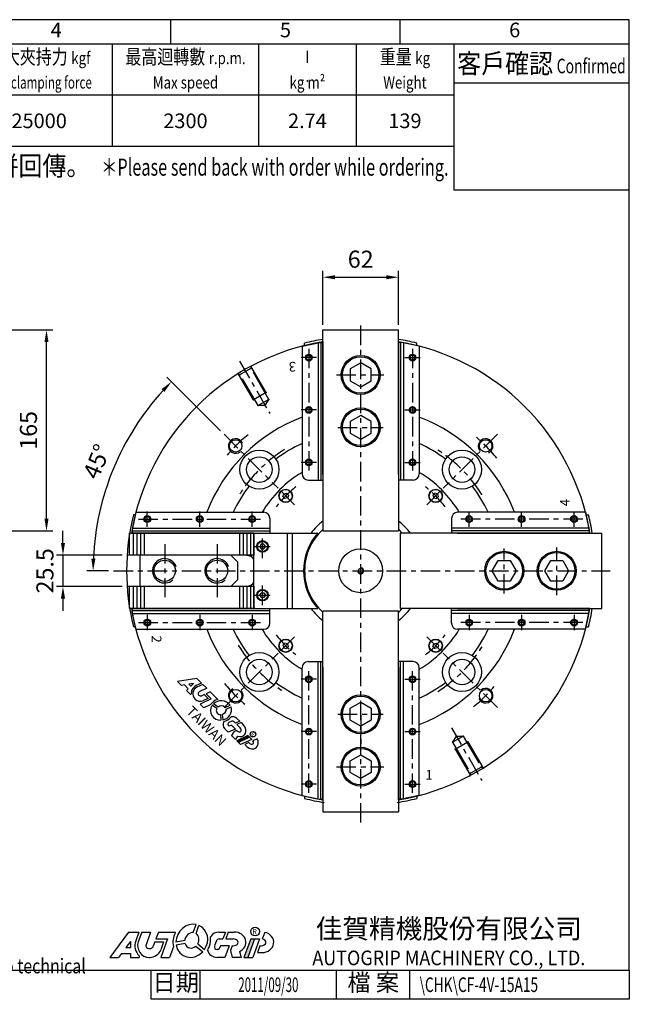
# Model space of a CAD drawing. Units: millimetres. Extents: x -20 to 1128, y -28 to 780.
# Drawn here: x 628 to 1128, y -28 to 780 of the extents above; entities that cross this region are included whole.
import ezdxf
from ezdxf.enums import TextEntityAlignment as Align

# ---------------------------------------------------------------- set-up
doc = ezdxf.new("R2010")
doc.units = ezdxf.units.MM
doc.header["$LTSCALE"] = 4
doc.linetypes.add('CENTER', pattern=[7, 4, -1, 1, -1])
doc.linetypes.add('HIDDEN', pattern=[9.525, 6.35, -3.175])
doc.layers.add('AM_5', color=1, linetype='Continuous', lineweight=25)
for name, color, linetype in [('BORDER', 7, 'Continuous'), ('CENTER', 4, 'CENTER'), ('DIM', 1, 'Continuous'), ('DRAW', 7, 'Continuous'), ('HIDDEN', 3, 'HIDDEN')]:
    doc.layers.add(name, color=color, linetype=linetype)
doc.styles.get("Standard").update_dxf_attribs({"font": 'romans.shx', "bigfont": 'CHINESET.SHX'})
doc.dimstyles.new('AM_ISO$0', dxfattribs={"dimtxt": 3.5, "dimasz": 2.5, "dimexe": 1.3, "dimexo": 1, "dimgap": 1.5, "dimtad": 1, "dimdec": 3, "dimdsep": 46, "dimtxsty": 'Standard', "dimblk1": '_ACMFILLED15', "dimblk2": '_ACMFILLED15', "dimcen": 0, "dimclrd": 2, "dimclre": 2, "dimclrt": 1, "dimaunit": 1, "dimadec": 3, "dimazin": 2, "dimtfac": 0.65, "dimtdec": 3, "dimtix": 1, "dimtmove": 0, "dimatfit": 3, "dimfxl": 1, "dimlwd": -1, "dimlwe": -1, "dimarcsym": 1})
doc.dimstyles.new('AM_ISO$2', dxfattribs={"dimtxt": 3.5, "dimasz": 2.5, "dimexe": 1.3, "dimexo": 1, "dimgap": 1.5, "dimtad": 1, "dimtoh": 1, "dimdsep": 46, "dimtxsty": 'Standard', "dimblk1": '_ACMFILLED15', "dimblk2": '_ACMFILLED15', "dimcen": 0, "dimclrd": 2, "dimclre": 2, "dimclrt": 1, "dimaunit": 1, "dimadec": 3, "dimazin": 2, "dimtfac": 0.65, "dimtix": 1, "dimtmove": 1, "dimatfit": 3, "dimfxl": 1, "dimlwd": -1, "dimlwe": -1, "dimarcsym": 1})

# ---------------------------------------------------------------- blocks, each defined once
blk = doc.blocks.new('A4H')
at = {"layer": 'BORDER', "color": 2}
for p, q in [((282, 195), (-5, 195)), ((-5, 195), (-5, 0)), ((0, 190), (-5, 195)), ((47, 190), (47, 195)), ((94, 190), (94, 195)), ((141, 190), (141, 195)), ((188, 190), (188, 195)), ((235, 190), (235, 195)), ((282, 190), (282, 195)), ((-5, 142.5), (0, 142.5)), ((-5, 95), (0, 95)), ((-5, 47.5), (0, 47.5)), ((-5, 0), (0, 0))]:
    blk.add_line(p, q, dxfattribs=at)
at = {"layer": 'BORDER'}
for p, q in [((282, 190), (0, 190)), ((0, 190), (0, 0)), ((282, 0), (282, 190)), ((0, 0), (282, 0))]:
    blk.add_line(p, q, dxfattribs=at)
at = {"layer": 'BORDER', "color": 1, "char_height": 3, "attachment_point": 5}
for s, insert, width in [('1', (23.5, 192.5), 47), ('2', (70.5, 192.5), 47), ('3', (117.5, 192.5), 47), ('4', (164.5, 192.5), 47), ('5', (211.5, 192.5), 47), ('6', (258.5, 192.5), 47), ('A', (-2.5, 166.25), 5), ('B', (-2.5, 118.75), 5), ('C', (-2.5, 71.25), 5), ('D', (-2.5, 23.75), 5)]:
    blk.add_mtext(s, dxfattribs=dict(at, insert=insert, width=width))
blk = doc.blocks.new('GRIP-A4H(夾頭)標題欄')
at = {"layer": 'BORDER'}
blk.add_hatch(color=1, dxfattribs=at).paths.add_polyline_path([(-76.83, 6.4), (-77.63, 6.4), (-79.01, 2.6), (-78.21, 2.6)])
at = {"layer": 'BORDER', "color": 2}
for p, q in [((-282, 190), (-276.75, 184.75)), ((-246, 190), (-246, 169)), ((-227, 190), (-227, 169)), ((-204, 190), (-204, 169)), ((-166, 190), (-166, 169)), ((-136, 190), (-136, 169)), ((-106, 190), (-106, 169)), ((-76, 190), (-76, 169)), ((-56, 190), (-56, 169)), ((-251.25, 184.75), (-276.75, 184.75)), ((-251.25, 184.75), (-246, 179.5)), ((-166, 184.75), (-204, 184.75)), ((-185, 184.75), (-185, 169)), ((0, 182), (-36, 182)), ((-36, 179.5), (-282, 179.5)), ((-282, 0), (-282, -6)), ((-270, 0), (-270, -6)), ((-258, 0), (-258, -6)), ((-246, 0), (-246, -6)), ((-98, -6), (-98, 0)), ((-88, -6), (-88, 0)), ((0, 0), (0, -6)), ((-60, -6), (-60, 0)), ((-45, -6), (-45, 0)), ((-246, -6), (-282, -6)), ((0, -6), (-98, -6))]:
    blk.add_line(p, q, dxfattribs=at)
at = {"layer": 'BORDER'}
for p, q in [((-36, 190), (-36, 160)), ((-36, 169), (-282, 169)), ((0, 160), (-36, 160))]:
    blk.add_line(p, q, dxfattribs=at)
at = {"layer": 'DRAW', "color": 1}
for p, q in [((-89.4, 7.69), (-88.8, 9.34)), ((-88.83, 7.5), (-88.23, 9.17)), ((-77.63, 6.4), (-79.01, 2.6)), ((-76.83, 6.4), (-78.21, 2.6)), ((-77.63, 6.4), (-76.83, 6.4)), ((-91.14, 6.05), (-92.97, 5.73)), ((-91.09, 5.45), (-92.92, 5.13)), ((-88.88, 4.92), (-87.47, 3.74)), ((-88.49, 5.38), (-87.1, 4.21)), ((-79.01, 2.6), (-78.21, 2.6))]:
    blk.add_line(p, q, dxfattribs=at)
at = {"layer": 'DRAW', "color": 5}
for p, q in [((-102.66, 7.8), (-106.5, 2.6)), ((-102.66, 7.8), (-100.55, 7.8)), ((-100.55, 7.8), (-101.2, 6.01)), ((-99.95, 7.8), (-100.67, 5.82)), ((-99.95, 7.8), (-98.15, 7.8)), ((-98.15, 7.8), (-99.09, 5.21)), ((-96.55, 7.8), (-97.06, 6.4)), ((-97.06, 6.4), (-94.66, 6.4)), ((-96.55, 7.8), (-93.02, 7.8)), ((-94.66, 6.4), (-96.04, 2.6)), ((-84.15, 7.8), (-82.82, 7.8)), ((-84.11, 6.4), (-83.33, 6.4)), ((-82.82, 7.8), (-83.33, 6.4)), ((-82.22, 7.8), (-82.73, 6.4)), ((-82.73, 6.4), (-81.2, 6.4)), ((-82.22, 7.8), (-81, 7.8)), ((-75.83, 6.4), (-77.21, 2.6)), ((-76.83, 6.4), (-75.83, 6.4)), ((-74.74, 7.74), (-75.24, 6.38)), ((-102.3, 5.85), (-103.22, 4.6)), ((-103.22, 4.6), (-102.3, 4.6)), ((-102.3, 5.85), (-102.3, 4.6)), ((-98.53, 4.4), (-98.35, 4.4)), ((-97.28, 5.8), (-97.6, 4.93)), ((-97.28, 5.8), (-95.48, 5.8)), ((-95.48, 5.8), (-96.07, 4.18)), ((-93.46, 4.76), (-94.24, 2.6)), ((-84.67, 6.01), (-85.04, 5.01)), ((-84.13, 4.2), (-84.47, 4.2)), ((-83.84, 5), (-84.13, 4.2)), ((-82.04, 5), (-83.84, 5)), ((-82.04, 5), (-82.91, 2.6)), ((-81.44, 5), (-81.79, 4.02)), ((-81.44, 5), (-81.2, 5)), ((-75.74, 5), (-76.25, 3.6)), ((-75.74, 5), (-75.5, 5)), ((-106.5, 2.6), (-104.7, 2.6)), ((-104.11, 3.4), (-104.7, 2.6)), ((-104.11, 3.4), (-102.3, 3.4)), ((-102.3, 3.4), (-102.3, 2.6)), ((-102.3, 2.6), (-100.5, 2.6)), ((-100.5, 2.89), (-100.5, 2.6)), ((-98.42, 2.6), (-98.32, 2.6)), ((-96.04, 2.6), (-94.24, 2.6)), ((-82.91, 2.6), (-84.53, 2.6)), ((-81.79, 4.02), (-81.41, 2.6)), ((-79.61, 2.6), (-81.41, 2.6)), ((-79.94, 3.82), (-79.61, 2.6)), ((-78.21, 2.6), (-77.21, 2.6)), ((-76.25, 3.6), (-75.3, 3.6))]:
    blk.add_line(p, q, dxfattribs=at)
at = {"layer": 'DRAW', "color": 1}
blk.add_circle((-76.73, 7.9), 0.9, dxfattribs=at)
at = {"layer": 'DRAW', "color": 5}
for centre, radius, start, end in [((-84.15, 5.8), 2, 90, 149.0453), ((-84.11, 5.8), 0.6, 90, 160), ((-98.41, 5), 2.96, 160, 225.2951), ((-98.42, 5), 2.4, 160, 270), ((-98.53, 5), 0.6, 160, 270), ((-98.35, 5.2), 0.8, 270, 340), ((-98.32, 5), 2.4, 270, 340), ((-84.53, 4.64), 2.04, 196.7711, 270), ((-84.47, 4.8), 0.6, 160, 270)]:
    blk.add_arc(centre, radius, start, end, dxfattribs=at)
for centre, major_axis, ratio, start_param, end_param in [((-81.2, 5.7), (-1, 0), 0.7, 1.570796, 4.712389), ((-81, 5.7), (2.4, 0), 0.875, 5.17, 7.853982), ((-75.5, 5.7), (-1, 0), 0.7, 1.570796, 4.447093), ((-75.3, 5.7), (2.4, 0), 0.875, 4.712389, 7.618649)]:
    blk.add_ellipse(centre, major_axis=major_axis, ratio=ratio, start_param=start_param, end_param=end_param, dxfattribs=at)
at = {"layer": 'DRAW', "color": 1}
for points in [[(-88.8, 9.34), (-90.85, 9.73), (-92.93, 8.05), (-92.97, 5.73)], [(-87.1, 4.21), (-85.92, 5.97), (-86.32, 8.28), (-88.23, 9.17)], [(-89.4, 7.69), (-90.27, 7.78), (-91.13, 6.87), (-91.14, 6.05)], [(-88.49, 5.38), (-88.06, 6.14), (-88.17, 7.05), (-88.83, 7.5)], [(-92.92, 5.13), (-92.46, 2.5), (-89.39, 1.72), (-87.47, 3.74)], [(-91.09, 5.45), (-90.8, 4.47), (-89.69, 4.21), (-88.88, 4.92)]]:
    blk.add_open_spline(points, degree=3, dxfattribs=at)
at = {"layer": 'DRAW', "color": 5}
for points, knots in [([(-93.02, 7.8), (-93.04, 7.76), (-93.12, 7.62), (-93.31, 7.2), (-93.46, 6.77), (-93.58, 5.86), (-93.6, 5.31), (-93.46, 4.76)], [4.5774605, 4.5774605, 4.5774605, 4.5774605, 4.6042224, 4.6042224, 4.9695445, 4.9695445, 5.3160963, 5.3160963, 5.3160963, 5.3160963]), ([(-86.48, 4.05), (-86.32, 4.33), (-86.18, 4.61), (-85.86, 5.53), (-85.79, 6.19), (-85.87, 6.83)], [0.029167, 0.029167, 0.029167, 0.029167, 0.1627537, 0.1627537, 0.4521303, 0.4521303, 0.4521303, 0.4521303])]:
    blk.add_open_spline(points, degree=3, knots=knots, dxfattribs=at)
at = {"layer": 'BORDER', "color": 3}
for s, insert, char_height, width, attachment_point in [('規格 {\\H0.83333x;Spec.}', (-264, 187.38), 3, 25.5, 5), ('{\\W0.8;楔心行程 \\H0.83333x;mm}', (-236.5, 187.38), 3, 19, 5), ('{\\W0.8;爪行程\\H0.83333x;(\\H1.2x;直徑\\H0.83333x;)mm}', (-215.5, 187.38), 3, 23, 5), ('{\\W0.7;夾持直徑 \\H0.83333x;Chucking Dia. mm}', (-185, 187.38), 3, 38, 5), ('{\\W0.8;容許油壓缸推力 \\H0.83333x;kgf}', (-151, 187.38), 3, 30, 5), ('{\\W0.8;最大夾持力 \\H0.83333x;kgf}', (-121, 187.38), 3, 30, 5), ('{\\W0.8;最高迴轉數 \\H0.83333x;r.p.m.}', (-91, 187.38), 3, 30, 5), ('{\\W0.8;I}', (-66, 187.38), 2.5, 20, 5), ('{\\W0.8;重量 \\H0.83333x;kg}', (-46, 187.38), 3, 20, 5), ('型號 {\\H0.83333x;Model}', (-264, 182.12), 3, 25.5, 5), ('{\\W0.8;最大 \\H0.83332x;Max.}', (-194.5, 182.12), 3, 19, 5), ('{\\W0.8;最小 \\H0.83333x;min.}', (-175.5, 182.12), 3, 19, 5), ('{\\W0.8;kg m²}', (-66, 182.12), 2.5, 20, 5), ('{\\W0.6;Plunger Stroke}', (-236.5, 182.12), 2.5, 19, 5), ('{\\W0.6;Jaw Stroke (Dia.)}', (-215.5, 182.12), 2.5, 23, 5), ('{\\W0.8;Max D.B. pull}', (-151, 182.12), 2.5, 30, 5), ('{\\W0.7;Max clamping force}', (-121, 182.12), 2.5, 30, 5), ('{\\W0.8;Max speed}', (-91, 182.12), 2.5, 30, 5), ('{\\W0.8;.}', (-66, 184.75), 2.5, 20, 2), ('{\\W0.8;Weight}', (-46, 182.12), 2.5, 20, 5)]:
    blk.add_mtext(s, dxfattribs=dict(at, insert=insert, char_height=char_height, width=width, attachment_point=attachment_point))
at = {"layer": 'BORDER', "color": 1}
for s, insert, char_height, width, attachment_point in [('{\\H1.1429x;\\W0.9;客戶確認\\H0.875x;\\W0.7; \\H0.85714x;Confirmed}', (-18, 186), 3.5, 36, 5), ('{\\W0.9;＊訂購時請將圖面連同訂單一併回傳。  \\H0.875x;\\W0.7;＊Please send back with order while ordering.}', (-194, 167), 4, 158, 1), ('{\\H1.1667x;\\W0.8;＊為確保產品品質日益精進，敝公司擁有設計變更之權。\\H0.85712x;    \\H1.1667x;＊\\H0.85714x;Subject to technical changes。}', (-244, -6), 3, 148, 7), ('A4h', (-276, -3), 3, 12, 5), ('{\\W0.7;版本\\H0.85714x;/\\H1.1667x;次}', (-264, -3), 3.5, 12, 5), ('日期', (-93, -3), 3.5, 10, 5), ('檔 案', (-52.5, -3), 3.5, 15, 5)]:
    blk.add_mtext(s, dxfattribs=dict(at, insert=insert, char_height=char_height, width=width, attachment_point=attachment_point))
at = {"layer": 'BORDER', "insert": (-37, 8.5), "char_height": 4, "width": 74, "attachment_point": 5}
blk.add_mtext('{\\fDFLiShuW5-B5|b0|i0|c136|p65;佳賀精機股份有限公司}', dxfattribs=at)
at = {"layer": 'BORDER', "color": 1, "lineweight": 25, "insert": (-37, 2.5), "char_height": 3, "width": 74, "attachment_point": 5}
blk.add_mtext('{\\W0.9;AUTOGRIP MACHINERY CO., LTD.}', dxfattribs=at)
at = {"layer": 'BORDER', "color": 1, "width": 0.9}
blk.add_attdef('型號', text='', height=3.5, dxfattribs=at).set_placement((-264, 174.25), align=Align.MIDDLE_CENTER)
at = {"layer": 'BORDER', "color": 1}
for tag, p in [('楔心行程', (-236.5, 174.25)), ('爪行程', (-215.5, 174.25)), ('最大夾持徑', (-194.5, 174.25)), ('最小夾持徑', (-175.5, 174.25)), ('容許推力', (-151, 174.25)), ('最大夾持力', (-121, 174.25)), ('最高轉數', (-91, 174.25)), ('GD', (-66, 174.25)), ('重量', (-46, 174.25)), ('A.1', (-252, -3)), ('GEN-TITLE-DAT{5.44}', (-74, -3))]:
    blk.add_attdef(tag, text='', height=3, dxfattribs=at).set_placement(p, align=Align.MIDDLE_CENTER)
at = {"layer": 'BORDER'}
blk.add_attdef('名稱', (-280, 3.5), '', height=6, dxfattribs=at)
at = {"layer": 'BORDER', "width": 0.8}
blk.add_attdef('NAME', (-220, 3.5), '', height=5.3, dxfattribs=at)
at = {"layer": 'BORDER', "color": 1}
blk.add_attdef('GEN-TITLE-DWG{10.8}', text='', height=3, dxfattribs=at).set_placement((-43, -3), align=Align.MIDDLE_LEFT)
at = {"layer": 'DRAW', "color": 1}
blk.add_text('R', height=1.08, dxfattribs=at).set_placement((-77.29, 7.36))
blk = doc.blocks.new('*D9')
at = {"layer": 'AM_5', "color": 2}
for p, q in [((516.76, 525.43), (655.23, 525.43)), ((650.03, 370.43), (650.03, 515.43)), ((516.76, 360.43), (545.83, 360.43)), ((618.21, 360.43), (655.23, 360.43))]:
    blk.add_line(p, q, dxfattribs=at)
for points in [[(648.37, 515.43), (651.7, 515.43), (650.03, 525.43)], [(648.37, 370.43), (651.7, 370.43), (650.03, 360.43)]]:
    blk.add_solid(points, dxfattribs=at)
at = {"layer": 'Defpoints', "color": 0}
for p in [(512.76, 525.43), (650.03, 525.43), (512.76, 360.43)]:
    blk.add_point(p, dxfattribs=at)
at = {"layer": 'AM_5', "color": 1, "insert": (637.03, 442.93), "char_height": 14, "attachment_point": 5, "rotation": 90}
blk.add_mtext('165', dxfattribs=at)
blk = doc.blocks.new('_ACMFILLED15')
at = {"color": 0}
blk.add_trace([(-1, -0.132), (-1, 0.132), (0, 0)], dxfattribs=at)
blk = doc.blocks.new('*D10')
at = {"layer": 'AM_5', "color": 2}
for p, q in [((663.54, 350.43), (663.54, 360.43)), ((712.13, 340.43), (658.34, 340.43)), ((663.54, 340.43), (663.54, 314.93)), ((712.13, 314.93), (658.34, 314.93)), ((663.54, 304.93), (663.54, 294.93))]:
    blk.add_line(p, q, dxfattribs=at)
for points in [[(661.87, 350.43), (665.21, 350.43), (663.54, 340.43)], [(661.87, 304.93), (665.21, 304.93), (663.54, 314.93)]]:
    blk.add_solid(points, dxfattribs=at)
at = {"layer": 'Defpoints', "color": 0}
for p in [(716.13, 340.43), (663.54, 314.93), (716.13, 314.93)]:
    blk.add_point(p, dxfattribs=at)
at = {"layer": 'AM_5', "color": 1, "insert": (650.54, 327.68), "char_height": 14, "attachment_point": 5, "rotation": 90}
blk.add_mtext('25.5', dxfattribs=at)
blk = doc.blocks.new('*D16')
at = {"layer": 'AM_5', "color": 2}
for p, q in [((876.7, 529.43), (876.7, 573.82)), ((938.7, 529.43), (938.7, 573.82)), ((886.7, 568.62), (928.7, 568.62))]:
    blk.add_line(p, q, dxfattribs=at)
for points in [[(886.7, 570.29), (886.7, 566.96), (876.7, 568.62)], [(928.7, 570.29), (928.7, 566.96), (938.7, 568.62)]]:
    blk.add_solid(points, dxfattribs=at)
at = {"layer": 'Defpoints', "color": 0}
for p in [(938.7, 568.62), (876.7, 525.43), (938.7, 525.43)]:
    blk.add_point(p, dxfattribs=at)
at = {"layer": 'AM_5', "color": 1, "insert": (907.7, 581.62), "char_height": 14, "attachment_point": 5}
blk.add_mtext('62', dxfattribs=at)
blk = doc.blocks.new('*D17')
at = {"layer": 'Defpoints', "color": 0}
for p in [(717.64, 437.42), (795.62, 439.77), (840, 395.39), (705, 327.68), (1112.26, 327.68)]:
    blk.add_point(p, dxfattribs=at)
at = {"layer": 'DRAW', "color": 2, "linetype": 'ByBlock'}
for p, q in [((792.79, 442.59), (748.84, 486.55)), ((701, 327.68), (683.03, 327.68))]:
    blk.add_line(p, q, dxfattribs=at)
blk.add_arc((907.7, 327.68), 219.47, 137.61086, 177.38914, dxfattribs=at)
at = {"layer": 'DRAW', "color": 2}
for points in [[(744.4, 476.8), (746.81, 474.49), (752.51, 482.87)], [(690.13, 337.64), (686.79, 337.72), (688.23, 327.68)]]:
    blk.add_solid(points, dxfattribs=at)
at = {"layer": 'DRAW', "color": 1, "insert": (692.93, 416.65), "char_height": 14, "attachment_point": 5, "rotation": 67.5}
blk.add_mtext('45°', dxfattribs=at)

msp = doc.modelspace()

# ---------------------------------------------------------------- hatches: boundary and pattern name
at = {"layer": 'DRAW'}
h = msp.add_hatch(dxfattribs=at)
h.set_pattern_fill('NET,_O', color=1, scale=0.3)
h.set_pattern_definition([(360, (818.9081, 218.8339), (3e-16, 0.9525), []), (90, (818.9081, 218.8339), (-0.9525, 3e-16), [])])
h.paths.add_polyline_path([(816.6134, 191.0873), (815.1992, 192.5015), (806.0367, 188.229), (807.4509, 186.8148)])

# ---------------------------------------------------------------- linework, layer by layer
at = {"layer": 'CENTER', "linetype": 'CENTER'}
for p, q in [((907.7045, 121.0046), (907.7045, 532.886)), ((808.4074, 499.6722), (833.152, 456.8133)), ((887.8481, 488.4346), (926.7521, 488.4346)), ((888.9525, 445.4346), (926.0995, 445.4346)), ((795.6229, 439.7662), (839.9997, 395.3894)), ((1019.786, 439.7662), (975.4092, 395.3894)), ((853.4874, 381.9017), (839.2316, 396.1575)), ((961.9215, 381.9017), (976.1774, 396.1575)), ((746.9545, 349.6476), (746.9545, 305.959)), ((789.9545, 349.6476), (789.9545, 305.959)), ((1025.4545, 308.9326), (1025.4545, 346.0797)), ((1068.4545, 307.8282), (1068.4545, 346.7323)), ((704.9952, 327.6846), (1112.2567, 327.6846)), ((853.4874, 273.4676), (839.2316, 259.2117)), ((961.9215, 273.4676), (976.1774, 259.2117)), ((795.6229, 215.6031), (839.9997, 259.9799)), ((1019.786, 215.6031), (975.4092, 259.9799)), ((888.9525, 209.9346), (926.0995, 209.9346)), ((907.7045, 209.471), (907.7045, 185.4889)), ((982.0762, 198.8691), (1007.0015, 155.6971)), ((887.8481, 166.9346), (926.7521, 166.9346))]:
    msp.add_line(p, q, dxfattribs=at)
at = {"layer": 'CENTER'}
for p, q in [((865.2045, 509.9446), (865.2045, 409.432)), ((950.2045, 509.9446), (950.2045, 409.432)), ((871.4781, 502.6846), (858.9275, 502.6846)), ((943.9308, 502.6846), (956.4815, 502.6846)), ((871.4781, 459.6846), (858.9275, 459.6846)), ((943.9308, 459.6846), (956.4815, 459.6846)), ((871.4781, 416.6846), (858.9275, 416.6846)), ((943.9308, 416.6846), (956.4815, 416.6846)), ((732.7045, 363.911), (732.7045, 376.4616)), ((775.7045, 363.911), (775.7045, 376.4616)), ((818.7045, 363.911), (818.7045, 376.4616)), ((996.7045, 363.911), (996.7045, 376.4616)), ((1039.7045, 363.911), (1039.7045, 376.4616)), ((1082.7045, 363.911), (1082.7045, 376.4616)), ((725.4445, 370.1846), (825.9571, 370.1846)), ((1089.9645, 370.1846), (989.4518, 370.1846)), ((827.2045, 338.1196), (827.2045, 356.1443)), ((820.9545, 347.6846), (833.4545, 347.6846)), ((827.2045, 299.5606), (827.2045, 317.4323)), ((820.9545, 307.6846), (833.4545, 307.6846)), ((732.7045, 291.4583), (732.7045, 278.9077)), ((775.7045, 291.4583), (775.7045, 278.9077)), ((818.7045, 291.4583), (818.7045, 278.9077)), ((996.7045, 291.4583), (996.7045, 278.9077)), ((1039.7045, 291.4583), (1039.7045, 278.9077)), ((1082.7045, 291.4583), (1082.7045, 278.9077)), ((725.4445, 285.1846), (825.9571, 285.1846)), ((1089.9645, 285.1846), (989.4518, 285.1846)), ((865.2045, 145.4246), (865.2045, 245.9373)), ((950.2045, 145.4246), (950.2045, 245.9373)), ((871.4781, 238.6846), (858.9275, 238.6846)), ((943.9308, 238.6846), (956.4815, 238.6846)), ((871.4781, 195.6846), (858.9275, 195.6846)), ((943.9308, 195.6846), (956.4815, 195.6846)), ((871.4781, 152.6846), (858.9275, 152.6846)), ((943.9308, 152.6846), (956.4815, 152.6846))]:
    msp.add_line(p, q, dxfattribs=at)
at = {"layer": 'CENTER', "linetype": 'CENTER'}
for radius, start, end in [(145, 129.5953358, 140.4879357), (145, 39.5953358, 50.4879357), (117.5, 122.1747943, 148.7597357), (117.5, 32.090964, 57.4451663), (87, 127.6613546, 142.8565151), (87, 37.1434849, 52.3386454), (87, 217.1434849, 232.3386454), (87, 307.6613546, 322.8565151), (117.5, 211.2402643, 237.8252057), (117.5, 302.5548337, 327.909036), (145, 219.5953358, 230.4879357), (145, 309.5953358, 320.4879357)]:
    msp.add_arc((907.7045, 327.6846), radius, start, end, dxfattribs=at)
at = {"layer": 'DRAW'}
for p, q in [((876.7045, 406.8301), (876.7045, 525.4346)), ((876.7045, 525.4346), (938.7045, 525.4346)), ((938.7045, 406.8301), (938.7045, 525.4346)), ((859.7045, 512.1026), (874.2045, 515.1846)), ((859.7045, 512.1026), (859.7045, 407.1846)), ((859.7045, 512.0382), (859.7045, 408.5054)), ((861.7045, 512.5474), (861.7045, 514.5474)), ((872.7045, 514.8658), (872.7045, 402.1846)), ((874.2045, 515.1846), (876.7045, 515.1846)), ((875.0139, 515.1846), (875.0139, 402.1846)), ((876.7045, 515.6454), (876.7045, 416.4258)), ((876.7045, 515.1846), (876.7045, 402.1846)), ((938.7045, 515.6454), (938.7045, 416.4258)), ((941.2045, 515.1846), (938.7045, 515.1846)), ((938.7045, 515.1846), (938.7045, 402.1846)), ((940.3951, 515.1846), (940.3951, 402.1846)), ((955.7045, 512.1026), (941.2045, 515.1846)), ((942.7045, 514.8658), (942.7045, 402.1846)), ((953.7045, 512.5474), (953.7045, 514.5474)), ((955.7045, 512.1026), (955.7045, 407.1846)), ((955.7045, 512.0382), (955.7045, 408.5054)), ((907.7045, 498.2496), (899.2045, 493.3421)), ((899.2045, 493.3421), (899.2045, 483.5271)), ((916.2045, 493.3421), (907.7045, 498.2496)), ((916.2045, 483.5272), (916.2045, 493.3421)), ((899.2045, 483.5271), (907.7045, 478.6197)), ((907.7045, 478.6197), (916.2045, 483.5272)), ((907.7045, 455.2496), (899.2045, 450.3421)), ((916.2045, 450.3421), (907.7045, 455.2496)), ((899.2045, 450.3421), (899.2045, 440.5271)), ((916.2045, 440.5272), (916.2045, 450.3421)), ((899.2045, 440.5271), (907.7045, 435.6197)), ((907.7045, 435.6197), (916.2045, 440.5272)), ((859.7045, 408.5054), (859.7045, 407.1846)), ((955.7045, 408.496), (955.7045, 407.1846)), ((864.7045, 402.1846), (876.7045, 402.1846)), ((864.7045, 402.1846), (876.7045, 402.1846)), ((876.7045, 402.1846), (876.7045, 360.4346)), ((950.7045, 402.1846), (938.7045, 402.1846)), ((938.7045, 402.1846), (938.7045, 360.4346)), ((950.7045, 402.1846), (938.7045, 402.1846)), ((723.2865, 375.6846), (720.2045, 361.1846)), ((722.7831, 373.6846), (721.3417, 373.6846)), ((723.2865, 375.6846), (828.2045, 375.6846)), ((723.3509, 375.6846), (826.8837, 375.6846)), ((826.8932, 375.6846), (828.2045, 375.6846)), ((1092.1224, 375.6846), (987.2045, 375.6846)), ((988.5253, 375.6846), (987.2045, 375.6846)), ((1092.0581, 375.6846), (988.5253, 375.6846)), ((1092.1224, 375.6846), (1095.2045, 361.1846)), ((1092.5673, 373.6846), (1094.5673, 373.6846)), ((833.2045, 370.6846), (833.2045, 358.6846)), ((833.2045, 370.6846), (833.2045, 358.6846)), ((982.2045, 370.6846), (982.2045, 358.6846)), ((982.2045, 370.6846), (982.2045, 358.6846)), ((718.2045, 340.4346), (718.2045, 358.4458)), ((820.2045, 358.6846), (718.2437, 358.6846)), ((719.7437, 358.6846), (828.559, 358.6846)), ((720.2045, 361.1846), (720.2045, 358.6846)), ((720.2045, 360.3752), (833.2045, 360.3752)), ((720.2045, 358.6846), (833.2045, 358.6846)), ((720.5233, 362.6846), (833.2045, 362.6846)), ((820.2045, 296.6846), (820.2045, 358.6846)), ((820.2045, 358.6846), (851.7045, 358.6846)), ((820.2045, 358.6846), (820.2045, 340.4346)), ((833.2045, 358.6846), (872.5506, 358.6846)), ((847.7208, 296.6846), (847.7208, 358.6846)), ((851.7045, 296.6846), (851.7045, 358.6846)), ((876.7045, 360.4346), (938.7045, 360.4346)), ((940.4545, 296.6846), (940.4545, 358.6846)), ((982.2045, 358.6846), (940.4545, 358.6846)), ((1094.8856, 362.6846), (982.2045, 362.6846)), ((1095.2045, 360.3752), (982.2045, 360.3752)), ((1095.2045, 358.6846), (982.2045, 358.6846)), ((986.8499, 358.6846), (1105.4545, 358.6846)), ((1095.6652, 358.6846), (996.4457, 358.6846)), ((1095.2045, 361.1846), (1095.2045, 358.6846)), ((1105.4545, 296.6846), (1105.4545, 358.6846)), ((820.2045, 340.4346), (716.1316, 340.4346)), ((801.2045, 340.4346), (726.9545, 340.4346)), ((726.9545, 314.9346), (726.9545, 340.4346)), ((806.9545, 334.6846), (801.2045, 340.4346)), ((806.9545, 320.6846), (806.9545, 334.6846)), ((1015.6395, 327.6846), (1020.547, 336.1846)), ((1020.547, 336.1846), (1030.362, 336.1846)), ((1030.362, 336.1846), (1035.2694, 327.6846)), ((1058.6395, 327.6846), (1063.547, 336.1846)), ((1063.547, 336.1846), (1073.362, 336.1846)), ((1073.362, 336.1846), (1078.2694, 327.6846)), ((1020.547, 319.1846), (1015.6395, 327.6846)), ((1035.2694, 327.6846), (1030.362, 319.1846)), ((1063.547, 319.1846), (1058.6395, 327.6846)), ((1078.2694, 327.6846), (1073.362, 319.1846)), ((801.2045, 314.9346), (806.9545, 320.6846)), ((1030.362, 319.1846), (1020.547, 319.1846)), ((1073.362, 319.1846), (1063.547, 319.1846)), ((820.2045, 314.9346), (716.1316, 314.9346)), ((718.2045, 296.9235), (718.2045, 314.9346)), ((801.2045, 314.9346), (726.9545, 314.9346)), ((820.2045, 314.9346), (820.2045, 296.6846)), ((821.2045, 296.6846), (718.2437, 296.6846)), ((719.7437, 296.6846), (828.559, 296.6846)), ((720.2045, 294.1846), (720.2045, 296.6846)), ((720.2045, 296.6846), (833.2045, 296.6846)), ((720.2045, 294.994), (833.2045, 294.994)), ((723.2865, 279.6846), (720.2045, 294.1846)), ((720.5233, 292.6846), (833.2045, 292.6846)), ((820.2045, 296.6846), (851.7045, 296.6846)), ((833.2045, 284.6846), (833.2045, 296.6846)), ((833.2045, 284.6846), (833.2045, 296.6846)), ((833.2045, 296.6846), (872.5506, 296.6846)), ((876.7045, 294.9346), (938.7045, 294.9346)), ((876.7045, 253.1846), (876.7045, 294.9346)), ((938.7045, 253.1846), (938.7045, 294.9346)), ((982.2045, 296.6846), (940.4545, 296.6846)), ((982.2045, 284.6846), (982.2045, 296.6846)), ((1095.2045, 296.6846), (982.2045, 296.6846)), ((982.2045, 284.6846), (982.2045, 296.6846)), ((1095.2045, 294.994), (982.2045, 294.994)), ((1094.8856, 292.6846), (982.2045, 292.6846)), ((986.8499, 296.6846), (1105.4545, 296.6846)), ((1095.6652, 296.6846), (996.4457, 296.6846)), ((1092.1224, 279.6846), (1095.2045, 294.1846)), ((1095.2045, 294.1846), (1095.2045, 296.6846)), ((722.7831, 281.6846), (721.3417, 281.6846)), ((723.2865, 279.6846), (828.2045, 279.6846)), ((723.3509, 279.6846), (826.8837, 279.6846)), ((826.8837, 279.6846), (828.2045, 279.6846)), ((1092.1224, 279.6846), (987.2045, 279.6846)), ((988.5158, 279.6846), (987.2045, 279.6846)), ((1092.0581, 279.6846), (988.5253, 279.6846)), ((1092.5673, 281.6846), (1094.5673, 281.6846)), ((864.7045, 253.1846), (876.7045, 253.1846)), ((864.7045, 253.1846), (876.7045, 253.1846)), ((872.7045, 140.5035), (872.7045, 253.1846)), ((875.0139, 140.1846), (875.0139, 253.1846)), ((876.7045, 140.1846), (876.7045, 253.1846)), ((950.7045, 253.1846), (938.7045, 253.1846)), ((938.7045, 140.1846), (938.7045, 253.1846)), ((950.7045, 253.1846), (938.7045, 253.1846)), ((940.3951, 140.1846), (940.3951, 253.1846)), ((942.7045, 140.5035), (942.7045, 253.1846)), ((859.7045, 143.2667), (859.7045, 248.1846)), ((859.7045, 246.8733), (859.7045, 248.1846)), ((859.7045, 143.331), (859.7045, 246.8638)), ((876.7045, 248.5392), (876.7045, 129.9346)), ((938.7045, 248.5392), (938.7045, 129.9346)), ((955.7045, 143.2667), (955.7045, 248.1846)), ((955.7045, 246.8638), (955.7045, 248.1846)), ((955.7045, 143.331), (955.7045, 246.8638)), ((773.4166, 239.2338), (757.4443, 236.8214)), ((757.4443, 236.8214), (760.6263, 233.6394)), ((770.6211, 235.149), (766.7695, 234.5673)), ((766.7695, 234.5673), (768.4044, 232.9323)), ((770.6211, 235.149), (768.4044, 232.9323)), ((777.1548, 235.4957), (772.8477, 233.4872)), ((773.4166, 239.2338), (777.1548, 235.4957)), ((778.2155, 234.435), (773.4434, 232.2097)), ((778.2155, 234.435), (781.3975, 231.253)), ((876.7045, 139.7239), (876.7045, 238.9434)), ((938.7045, 139.7239), (938.7045, 238.9434)), ((763.0836, 234.0106), (760.6263, 233.6394)), ((763.0836, 234.0106), (766.2831, 230.811)), ((766.2831, 230.811), (764.8689, 229.3968)), ((764.8689, 229.3968), (768.0509, 226.2148)), ((768.5694, 226.7333), (768.0509, 226.2148)), ((781.3975, 231.253), (775.1409, 228.3356)), ((784.2259, 228.4246), (780.8502, 226.8505)), ((780.8502, 226.8505), (785.0929, 222.6079)), ((784.2259, 228.4246), (790.464, 222.1864)), ((771.7364, 222.5293), (771.899, 222.3667)), ((774.7142, 225.9154), (775.0376, 225.592)), ((785.0929, 222.6079), (775.9304, 218.3353)), ((775.9304, 218.3353), (779.1124, 215.1533)), ((779.4035, 226.1759), (777.2971, 225.1936)), ((782.5855, 222.9939), (778.6773, 221.1715)), ((779.4035, 226.1759), (782.5855, 222.9939)), ((790.701, 215.766), (786.9013, 218.4265)), ((899.2045, 214.8421), (907.7045, 219.7496)), ((907.7045, 219.7496), (916.2045, 214.8421)), ((784.3187, 217.5811), (779.1124, 215.1533)), ((789.7189, 214.6225), (785.9157, 217.2855)), ((796.6582, 215.5953), (800.6511, 217.4572)), ((797.339, 214.2577), (801.3539, 216.1298)), ((899.2045, 205.0272), (899.2045, 214.8421)), ((916.2045, 214.8421), (916.2045, 205.0272)), ((792.6948, 209.7677), (793.0942, 205.2016)), ((794.1897, 209.8916), (794.586, 205.3609)), ((802.0497, 204.2552), (799.6385, 203.1309)), ((803.7443, 203.9564), (805.1229, 202.5778)), ((808.4986, 204.1519), (805.1229, 202.5778)), ((806.1439, 206.5066), (808.4986, 204.1519)), ((809.5592, 203.0912), (806.1836, 201.5171)), ((809.5592, 203.0912), (811.7147, 200.9357)), ((907.7045, 200.1197), (899.2045, 205.0272)), ((916.2045, 205.0272), (907.7045, 200.1197)), ((799.1424, 195.1233), (796.2804, 197.9853)), ((804.9292, 197.8217), (799.1424, 195.1233)), ((799.8183, 200.1042), (799.2118, 200.7108)), ((801.7473, 201.0037), (799.8183, 200.1042)), ((804.9292, 197.8217), (801.7473, 201.0037)), ((803.6372, 195.664), (801.7941, 192.4716)), ((805.9899, 196.7611), (803.6372, 195.664)), ((805.9899, 196.7611), (806.4114, 196.3395)), ((806.1836, 201.5171), (808.8863, 198.8144)), ((804.976, 189.2897), (801.7941, 192.4716)), ((806.5586, 192.0308), (804.976, 189.2897)), ((815.1992, 192.5015), (806.0367, 188.229)), ((806.0367, 188.229), (807.4509, 186.8148)), ((816.6134, 191.0873), (807.4509, 186.8148)), ((807.4509, 186.8148), (809.2187, 185.047)), ((818.3812, 189.3196), (809.2187, 185.047)), ((816.0662, 186.6848), (812.6905, 185.1107)), ((815.1992, 192.5015), (816.6134, 191.0873)), ((816.0662, 186.6848), (816.4877, 186.2633)), ((816.6134, 191.0873), (818.3812, 189.3196)), ((822.6779, 189.7679), (819.3828, 188.2314)), ((812.6905, 185.1107), (814.3664, 183.4349)), ((899.2045, 171.8421), (907.7045, 176.7496)), ((899.2045, 162.0272), (899.2045, 171.8421)), ((907.7045, 176.7496), (916.2045, 171.8421)), ((916.2045, 171.8421), (916.2045, 162.0272)), ((907.7045, 157.1197), (899.2045, 162.0272)), ((916.2045, 162.0272), (907.7045, 157.1197)), ((859.7045, 143.2667), (874.2045, 140.1846)), ((861.7045, 142.8218), (861.7045, 140.8218)), ((874.2045, 140.1846), (876.7045, 140.1846)), ((941.2045, 140.1846), (938.7045, 140.1846)), ((955.7045, 143.2667), (941.2045, 140.1846)), ((953.7045, 142.8218), (953.7045, 140.8218)), ((876.7045, 129.9346), (938.7045, 129.9346))]:
    msp.add_line(p, q, dxfattribs=at)
at = {"layer": 'DRAW', "color": 3}
for p, q in [((721.2045, 358.6846), (721.2045, 340.4346)), ((724.2045, 358.6846), (724.2045, 340.4346)), ((727.2045, 358.6846), (727.2045, 340.4346)), ((730.2045, 358.6846), (730.2045, 340.4346)), ((808.2045, 358.6846), (808.2045, 340.4346)), ((811.2045, 358.6846), (811.2045, 340.4346)), ((814.2045, 358.6846), (814.2045, 340.4346)), ((817.2045, 358.6846), (817.2045, 340.4346)), ((721.2045, 314.9346), (721.2045, 296.6846)), ((724.2045, 314.9346), (724.2045, 296.6846)), ((727.2045, 314.9346), (727.2045, 296.6846)), ((730.2045, 314.9346), (730.2045, 296.6846)), ((808.2045, 314.9346), (808.2045, 296.6846)), ((811.2045, 314.9346), (811.2045, 296.6846)), ((814.2045, 314.9346), (814.2045, 296.6846)), ((817.2045, 314.9346), (817.2045, 296.6846)), ((817.2045, 314.9346), (817.2045, 296.6846))]:
    msp.add_line(p, q, dxfattribs=at)
at = {"layer": 'DRAW'}
for points in [[(848.4169, 389.8006), (847.8192, 387.5699), (845.5885, 386.9722), (843.9555, 388.6052), (844.5532, 390.8359), (846.7839, 391.4336)], [(966.9921, 389.8006), (967.5898, 387.5699), (969.8205, 386.9722), (971.4535, 388.6052), (970.8558, 390.8359), (968.625, 391.4336)], [(828.3605, 345.6824), (829.5165, 347.6846), (828.3605, 349.6869), (826.0485, 349.6869), (824.8925, 347.6846), (826.0485, 345.6824)], [(828.3605, 309.6869), (829.5165, 307.6846), (828.3605, 305.6824), (826.0485, 305.6824), (824.8925, 307.6846), (826.0485, 309.6869)], [(848.4169, 265.5686), (847.8192, 267.7993), (845.5885, 268.3971), (843.9555, 266.7641), (844.5532, 264.5334), (846.7839, 263.9356)], [(966.9921, 265.5686), (967.5898, 267.7993), (969.8205, 268.3971), (971.4535, 266.7641), (970.8558, 264.5334), (968.625, 263.9356)]]:
    msp.add_lwpolyline(points, close=True, dxfattribs=at)
for centre, radius in [((865.2045, 502.6846), 2.75), ((865.2045, 502.6846), 2), ((907.7045, 488.4346), 16), ((907.7045, 488.4346), 15), ((950.2045, 502.6846), 2.75), ((950.2045, 502.6846), 2), ((865.2045, 459.6846), 2.75), ((865.2045, 459.6846), 2), ((907.7045, 445.4346), 16), ((950.2045, 459.6846), 2.75), ((950.2045, 459.6846), 2), ((907.7045, 445.4346), 15), ((805.2061, 430.183), 5.1), ((1010.2029, 430.183), 5.1), ((824.6194, 410.7697), 16), ((824.6194, 410.7697), 10.5), ((990.7895, 410.7697), 16), ((990.7895, 410.7697), 10.5), ((865.2045, 416.6846), 2.75), ((865.2045, 416.6846), 2), ((950.2045, 416.6846), 2.75), ((950.2045, 416.6846), 2), ((846.1862, 389.2029), 5.5), ((846.1862, 389.2029), 5.25), ((969.2228, 389.2029), 5.5), ((969.2228, 389.2029), 5.25), ((732.7045, 370.1846), 2.75), ((732.7045, 370.1846), 2), ((775.7045, 370.1846), 2.75), ((775.7045, 370.1846), 2), ((818.7045, 370.1846), 2.75), ((818.7045, 370.1846), 2), ((996.7045, 370.1846), 2.75), ((996.7045, 370.1846), 2), ((1039.7045, 370.1846), 2.75), ((1039.7045, 370.1846), 2), ((1082.7045, 370.1846), 2.75), ((1082.7045, 370.1846), 2), ((827.2045, 347.6846), 4.75), ((827.2045, 347.6846), 4.25), ((907.7045, 327.6846), 18), ((1025.4545, 327.6846), 16), ((1025.4545, 327.6846), 15), ((1068.4545, 327.6846), 16), ((1068.4545, 327.6846), 15), ((746.9545, 327.6846), 8.75), ((789.9545, 327.6846), 8.75), ((907.7045, 327.6846), 2.05), ((827.2045, 307.6846), 4.75), ((827.2045, 307.6846), 4.25), ((732.7045, 285.1846), 2.75), ((732.7045, 285.1846), 2), ((775.7045, 285.1846), 2.75), ((775.7045, 285.1846), 2), ((818.7045, 285.1846), 2.75), ((818.7045, 285.1846), 2), ((996.7045, 285.1846), 2.75), ((996.7045, 285.1846), 2), ((1039.7045, 285.1846), 2.75), ((1039.7045, 285.1846), 2), ((1082.7045, 285.1846), 2.75), ((1082.7045, 285.1846), 2), ((846.1862, 266.1663), 5.5), ((846.1862, 266.1663), 5.25), ((969.2228, 266.1663), 5.5), ((969.2228, 266.1663), 5.25), ((824.6194, 244.5996), 16), ((990.7895, 244.5996), 16), ((990.7895, 244.5996), 16), ((824.6194, 244.5996), 10.5), ((990.7895, 244.5996), 10.5), ((990.7895, 244.5996), 10.5), ((865.2045, 238.6846), 2.75), ((865.2045, 238.6846), 2), ((950.2045, 238.6846), 2.75), ((950.2045, 238.6846), 2), ((805.2061, 225.1862), 5.1), ((1010.2029, 225.1862), 5.1), ((907.7045, 209.9346), 16), ((907.7045, 209.9346), 15), ((819.4418, 193.5622), 2.25), ((865.2045, 195.6846), 2.75), ((865.2045, 195.6846), 2), ((950.2045, 195.6846), 2.75), ((950.2045, 195.6846), 2), ((907.7045, 166.9346), 16), ((907.7045, 166.9346), 15), ((865.2045, 152.6846), 2.75), ((865.2045, 152.6846), 2), ((950.2045, 152.6846), 2.75), ((950.2045, 152.6846), 2)]:
    msp.add_circle(centre, radius, dxfattribs=at)
for centre, radius, start, end in [((907.7045, 329.6846), 190.5, 99.365371, 103.9733064), ((907.7045, 329.6846), 190.5, 76.0266936, 80.634629), ((907.7045, 327.6846), 190.5, 99.365371, 170.634629), ((907.7045, 327.6846), 190.5, 9.365371, 80.634629), ((907.7045, 327.6846), 135, 110.8274969, 159.1725031), ((907.7045, 327.6846), 135, 20.8274969, 69.1725031), ((907.7045, 327.6846), 115, 114.6699988, 127.2045255), ((907.7045, 327.6846), 115, 52.7954745, 65.3300012), ((907.7045, 327.6846), 94, 120.7063558, 149.2936442), ((907.7045, 327.6846), 94, 120.7063558, 149.2936442), ((864.7045, 407.1846), 5, 180, 270), ((864.7045, 407.1846), 5, 180, 270), ((950.7045, 407.1846), 5, 270, 0), ((950.7045, 407.1846), 5, 270, 360), ((907.7045, 327.6846), 94, 30.7063558, 59.2936442), ((907.7045, 327.6846), 94, 30.7063558, 59.2936442), ((907.7045, 327.6846), 115, 142.7954745, 155.3300012), ((907.7045, 327.6846), 115, 24.6699988, 37.2045255), ((906.2045, 327.6846), 190.5, 166.0266936, 193.9733064), ((828.2045, 370.6846), 5, 0, 90), ((828.2045, 370.6846), 5, 0, 90), ((987.2045, 370.6846), 5, 90, 180), ((987.2045, 370.6846), 5, 90, 180), ((909.7045, 327.6846), 190.5, 9.365371, 13.9733064), ((907.7045, 327.6846), 51.1962, 127.2658562, 142.7341438), ((907.7045, 327.6846), 51.1962, 37.2658562, 52.7341438), ((907.7045, 327.6846), 46.87, 138.592971, 221.407029), ((907.7045, 327.6846), 46, 132.3697986, 227.6302014), ((907.7045, 327.6846), 46, 42.3697986, 47.6302014), ((811.6545, 327.6846), 13.05, 49.0672754, 77.6908373), ((804.7045, 327.6846), 18, 30.5584318, 36.1617788), ((811.6545, 327.6846), 13.05, 282.3091627, 310.9327246), ((804.7045, 327.6846), 18, 323.8382212, 329.4415682), ((907.7045, 327.6846), 190.5, 189.365371, 260.634629), ((907.7045, 327.6846), 51.1962, 217.2658562, 232.7341438), ((907.7045, 327.6846), 190.5, 279.365371, 350.634629), ((907.7045, 327.6846), 46, 312.3697986, 317.6302014), ((907.7045, 327.6846), 51.1962, 307.2658562, 322.7341438), ((909.7045, 327.6846), 190.5, 346.0266936, 350.634629), ((828.2045, 284.6846), 5, 270, 0), ((828.2045, 284.6846), 5, 270, 0), ((987.2045, 284.6846), 5, 180, 270), ((987.2045, 284.6846), 5, 180, 270), ((907.7045, 327.6846), 135, 200.8274969, 249.1725031), ((907.7045, 327.6846), 115, 204.6699988, 217.2045255), ((907.7045, 327.6846), 94, 210.7063558, 239.2936442), ((907.7045, 327.6846), 94, 210.7063558, 239.2936442), ((907.7045, 327.6846), 94, 300.7063558, 329.2936442), ((907.7045, 327.6846), 135, 290.8274969, 339.1725031), ((907.7045, 327.6846), 94, 300.7063558, 329.2936442), ((907.7045, 327.6846), 115, 322.7954745, 335.3300012), ((864.7045, 248.1846), 5, 90, 180), ((864.7045, 248.1846), 5, 90, 180), ((950.7045, 248.1846), 5, 0, 90), ((950.7045, 248.1846), 5, 0, 90), ((907.7045, 327.6846), 115, 232.7954745, 245.3300012), ((907.7045, 327.6846), 115, 294.6699988, 307.2045255), ((775.9793, 226.7715), 7.41, 115, 180.2951411), ((775.9791, 226.7719), 6, 115, 225), ((775.7749, 226.9761), 1.5, 115, 225), ((776.1416, 226.6094), 6, 225, 295), ((776.4518, 227.0063), 2, 225, 295), ((793.4441, 211.807), 10.7987, 106.0195135, 147.6765793), ((793.359, 212.0235), 9.094, 36.6914544, 135.2438137), ((792.2139, 212.8529), 7.7017, 144.8627037, 276.5633235), ((792.5852, 213.04), 3.2741, 151.098132, 271.9169221), ((793.5874, 212.4658), 4.3844, 45.5432699, 131.1739357), ((793.4301, 213.7583), 3.9407, 281.1129234, 7.2801112), ((793.5293, 213.5361), 8.2432, 277.3650096, 18.3398134), ((799.8866, 201.5915), 5.1, 151.7710547, 225), ((792.9101, 214.5338), 10.8188, 283.2687206, 321.6528747), ((800.2724, 201.7714), 1.5, 115, 225), ((802.6084, 202.971), 5, 45, 104.0452741), ((802.6836, 202.8958), 1.5, 45, 115), ((907.7045, 325.6846), 190.5, 256.0266936, 260.9393252), ((907.7045, 325.6846), 190.5, 279.0606748, 283.9733064)]:
    msp.add_arc(centre, radius, start, end, dxfattribs=at)
at = {"layer": 'DRAW', "color": 3}
for centre, radius, start, end in [((865.2045, 502.6846), 2.5, 81.4234344, 3.9752403), ((950.2045, 502.6846), 2.5, 176.0247597, 98.5765656), ((865.2045, 459.6846), 2.5, 81.4234344, 3.9752403), ((950.2045, 459.6846), 2.5, 176.0247597, 98.5765656), ((865.2045, 416.6846), 2.5, 176.0247597, 98.5765656), ((950.2045, 416.6846), 2.5, 81.4234344, 3.9752403), ((732.7045, 370.1846), 2.5, 266.0247597, 188.5765656), ((775.7045, 370.1846), 2.5, 266.0247597, 188.5765656), ((818.7045, 370.1846), 2.5, 171.4234344, 93.9752403), ((996.7045, 370.1846), 2.5, 86.0247597, 8.5765656), ((1039.7045, 370.1846), 2.5, 351.4234344, 273.9752403), ((1082.7045, 370.1846), 2.5, 351.4234344, 273.9752403), ((746.9545, 327.6846), 10, 19.5710746, 311.7252525), ((789.9545, 327.6846), 10, 19.5710746, 311.7252525), ((907.7045, 327.6846), 2.5, 197.4782993, 101.2180969), ((732.7045, 285.1846), 2.5, 171.4234344, 93.9752403), ((775.7045, 285.1846), 2.5, 171.4234344, 93.9752403), ((818.7045, 285.1846), 2.5, 266.0247597, 188.5765656), ((996.7045, 285.1846), 2.5, 351.4234344, 273.9752403), ((1039.7045, 285.1846), 2.5, 86.0247597, 8.5765656), ((1082.7045, 285.1846), 2.5, 86.0247597, 8.5765656), ((865.2045, 238.6846), 2.5, 261.4234344, 183.9752403), ((950.2045, 238.6846), 2.5, 356.0247597, 278.5765656), ((865.2045, 195.6846), 2.5, 356.0247597, 278.5765656), ((950.2045, 195.6846), 2.5, 261.4234344, 183.9752403), ((865.2045, 152.6846), 2.5, 356.0247597, 278.5765656), ((950.2045, 152.6846), 2.5, 261.4234344, 183.9752403)]:
    msp.add_arc(centre, radius, start, end, dxfattribs=at)
at = {"layer": 'DRAW', "color": 3, "linetype": 'Continuous'}
for centre, start, end in [((805.2343, 430.1341), 23.0404693, 309.997695), ((1010.1539, 430.1548), 293.0404693, 219.997695), ((805.255, 225.2145), 113.0404693, 39.997695), ((1010.1746, 225.2352), 203.0404693, 129.997695)]:
    msp.add_arc(centre, 6, start, end, dxfattribs=at)
at = {"layer": 'DRAW'}
for centre, major_axis, ratio, start_param, end_param in [((807.6489, 197.577), (-1.7678, 1.7678), 0.7, 1.57079633, 4.71238898), ((808.0024, 197.2234), (4.2426, -4.2426), 0.875, 5.1699997, 7.85398163), ((818.0787, 187.1472), (4.2426, -4.2426), 0.875, 4.71238898, 7.61864932), ((817.7251, 187.5007), (-1.7678, 1.7678), 0.7, 1.57079633, 4.44709343)]:
    msp.add_ellipse(centre, major_axis=major_axis, ratio=ratio, start_param=start_param, end_param=end_param, dxfattribs=at)
at = {"layer": 'HIDDEN', "color": 3, "linetype": 'HIDDEN'}
for p, q in [((817.6712, 493.8268), (808.8377, 488.7268)), ((817.6712, 493.8268), (818.2152, 495.8569)), ((832.3712, 468.3657), (817.6712, 493.8268)), ((830.1506, 474.0118), (818.0006, 495.0563)), ((806.8077, 489.2708), (808.8377, 488.7268)), ((819.7583, 468.0118), (807.6083, 489.0563)), ((823.5377, 463.2657), (808.8377, 488.7268)), ((830.1506, 474.0118), (819.7583, 468.0118)), ((832.3712, 468.3657), (823.5377, 463.2657)), ((829.4267, 463.2657), (823.5377, 463.2657)), ((829.4267, 463.2657), (832.3712, 468.3657)), ((983.0377, 187.0036), (991.8712, 192.1036)), ((985.9822, 192.1036), (983.0377, 187.0036)), ((983.0377, 187.0036), (997.7377, 161.5424)), ((985.2583, 181.3574), (995.6506, 187.3574)), ((985.9822, 192.1036), (991.8712, 192.1036)), ((991.8712, 192.1036), (1006.5712, 166.6424)), ((995.6506, 187.3574), (1007.8006, 166.313)), ((985.2583, 181.3574), (997.4083, 160.313)), ((997.7377, 161.5424), (1006.5712, 166.6424)), ((1006.5712, 166.6424), (1008.7568, 166.0568)), ((997.7377, 161.5424), (997.1521, 159.3568))]:
    msp.add_line(p, q, dxfattribs=at)
for p in [(817.6712, 493.8268), (818.0006, 495.0563), (807.6083, 489.0563), (808.8377, 488.7268), (812.4545, 492.6625), (830.1506, 474.0118), (819.7583, 468.0118), (823.5377, 463.2657), (832.3712, 468.3657), (814.4366, 340.4346), (814.4366, 314.9346), (983.0377, 187.0036), (985.9822, 192.1036), (991.8712, 192.1036), (995.6506, 187.3574), (985.2583, 181.3574), (1002.9545, 162.7068), (1006.5712, 166.6424), (1007.8006, 166.313), (1008.7568, 166.0568), (997.1521, 159.3568), (997.4083, 160.313), (997.7377, 161.5424)]:
    msp.add_point(p, dxfattribs=at)
at = {"layer": 'HIDDEN', "color": 3, "linetype": 'Continuous'}
for p in [(829.4267, 463.2657), (818.4103, 340.4346), (817.4103, 314.9346)]:
    msp.add_point(p, dxfattribs=at)

# ---------------------------------------------------------------- block references
at = {"layer": 'BORDER', "lineweight": 0, "xscale": 4, "yscale": 4, "zscale": 4}
msp.add_blockref('A4H', (0, 0), dxfattribs=at)
at = {"layer": 'BORDER', "lineweight": 0}
ref = msp.add_blockref('GRIP-A4H(夾頭)標題欄', (1128, 0), dxfattribs=dict(at, xscale=4, yscale=4, zscale=4))
ref.add_attrib('名稱', '中實立車四爪夾頭', (8, 14), dxfattribs={"height": 24})
ref.add_attrib('型號', '4V-15A15', dxfattribs={"color": 1, "height": 14, "width": 0.9}).set_placement((72, 697), align=Align.MIDDLE_CENTER)
ref.add_attrib('楔心行程', '35', dxfattribs={"color": 1, "height": 12}).set_placement((182, 697), align=Align.MIDDLE_CENTER)
ref.add_attrib('爪行程', '16', dxfattribs={"color": 1, "height": 12}).set_placement((266, 697), align=Align.MIDDLE_CENTER)
ref.add_attrib('最大夾持徑', '381', dxfattribs={"color": 1, "height": 12}).set_placement((350, 697), align=Align.MIDDLE_CENTER)
ref.add_attrib('最小夾持徑', '72', dxfattribs={"color": 1, "height": 12}).set_placement((426, 697), align=Align.MIDDLE_CENTER)
ref.add_attrib('容許推力', '8360', dxfattribs={"color": 1, "height": 12}).set_placement((524, 697), align=Align.MIDDLE_CENTER)
ref.add_attrib('最大夾持力', '25000', dxfattribs={"color": 1, "height": 12}).set_placement((644, 697), align=Align.MIDDLE_CENTER)
ref.add_attrib('最高轉數', '2300', dxfattribs={"color": 1, "height": 12}).set_placement((764, 697), align=Align.MIDDLE_CENTER)
ref.add_attrib('GD', '2.74', dxfattribs={"color": 1, "height": 12}).set_placement((864, 697), align=Align.MIDDLE_CENTER)
ref.add_attrib('重量', '139', dxfattribs={"color": 1, "height": 12}).set_placement((944, 697), align=Align.MIDDLE_CENTER)
ref.add_attrib('GEN-TITLE-DWG{10.8}', '\\CHK\\CF-4V-15A15', dxfattribs={"color": 1, "height": 12, "width": 0.687273}).set_placement((956, -12), align=Align.MIDDLE_LEFT)
ref.add_attrib('GEN-TITLE-DAT{5.44}', '2011/09/30', dxfattribs={"color": 1, "height": 12, "width": 0.57697}).set_placement((832, -12), align=Align.MIDDLE_CENTER)
ref.add_attrib('A.1', 'B.1', dxfattribs={"color": 1, "height": 12}).set_placement((120, -12), align=Align.MIDDLE_CENTER)

# ---------------------------------------------------------------- texts
at = {"layer": 'DIM', "char_height": 8, "width": 8, "attachment_point": 5}
for s, insert, rotation in [('3', (851.7045, 496.1846), 180), ('4', (1076.2045, 383.6846), 90), ('2', (739.2045, 271.6846), 270)]:
    msp.add_mtext(s, dxfattribs=dict(at, insert=insert, rotation=rotation))
at = {"layer": 'DIM', "insert": (963.7045, 159.1846), "char_height": 8, "width": 8, "attachment_point": 5}
msp.add_mtext('1', dxfattribs=at)
at = {"layer": 'DRAW'}
for s, height, p in [('TAIWAN', 8, (764.1255, 211.7554)), ('R', 2.7, (817.4872, 193.6077))]:
    msp.add_text(s, height=height, rotation=315, dxfattribs=at).set_placement(p)

# ---------------------------------------------------------------- dimensions: what is measured, and where the dimension line sits
at = {"layer": 'AM_5'}
dim = msp.add_linear_dim(base=(938.7045, 568.6226), p1=(876.7045, 525.4346), p2=(938.7045, 525.4346), dimstyle='AM_ISO$0', override={"dimscale": 4, "dimdec": 3}, dxfattribs=at)
dim.commit()
dim.dimension.update_dxf_attribs({"geometry": '*D16', "text_midpoint": (907.7045, 581.6226)})
for base, p1, p2, picture, middle in [((650.0333, 525.4346), (512.7605, 360.4346), (512.7605, 525.4346), '*D9', (637.0333, 442.9346)), ((663.5407, 314.9346), (716.1316, 340.4346), (716.1316, 314.9346), '*D10', (650.5407, 327.6846))]:
    dim = msp.add_linear_dim(base=base, p1=p1, p2=p2, angle=90, dimstyle='AM_ISO$0', override={"dimscale": 4, "dimdec": 3}, dxfattribs=at)
    dim.commit()
    dim.dimension.update_dxf_attribs({"geometry": picture, "text_midpoint": middle})
at = {"layer": 'DRAW'}
dim = msp.add_angular_dim_2l(base=(717.6369, 437.4202), line1=((704.9952, 327.6846), (1112.2567, 327.6846)), line2=((795.6229, 439.7662), (839.9997, 395.3894)), dimstyle='AM_ISO$2', override={"dimscale": 4, "dimdec": 3, "dimadec": 0}, dxfattribs=at)
dim.commit()
dim.dimension.update_dxf_attribs({"geometry": '*D17', "text_midpoint": (692.9291, 416.6475)})

doc.saveas('drawing.dxf')
